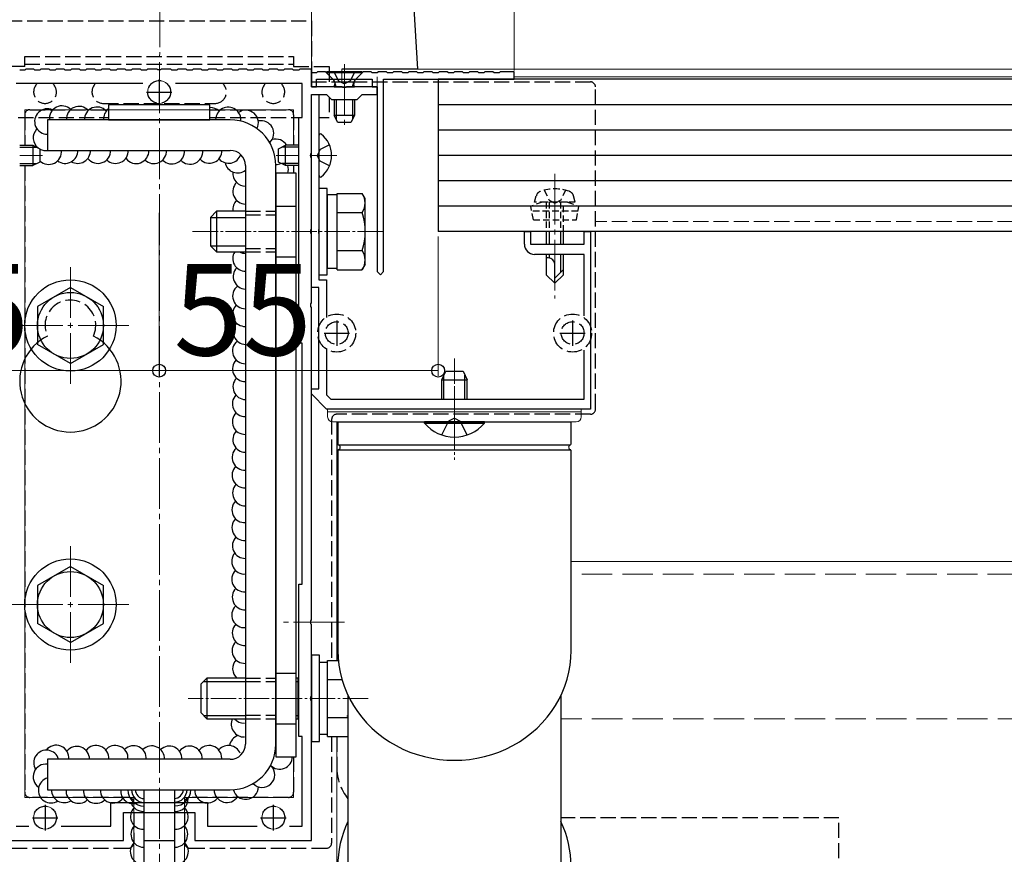
# Model space of a CAD drawing. Extents: x 0 to 2100, y 0 to 3134.
# Drawn here: x 1201 to 1395, y 1383 to 1548 of the extents above; entities that cross this region are included whole.
import ezdxf

# ---------------------------------------------------------------- set-up
doc = ezdxf.new("R2010")
doc.units = 0
for name, pattern in [('HIDDEN', [9.525, 6.35, -3.175]), ('YCENTER_1', [13, 10, -1, 1, -1]), ('YHIDDEN_1', [4, 3, -1])]:
    doc.linetypes.add(name, pattern=pattern)
for name, color, linetype, lineweight in [('YKK_11', 7, 'CONTINUOUS', 30), ('YKK_12', 2, 'CONTINUOUS', 13), ('YKK_13', 4, 'CONTINUOUS', 30), ('YKK_D', 6, 'CONTINUOUS', 13)]:
    doc.layers.add(name, color=color, linetype=linetype, lineweight=lineweight)
doc.styles.add('text-b', font='txt')

msp = doc.modelspace()

# ---------------------------------------------------------------- linework, layer by layer
at = {"layer": 'YKK_11', "linetype": 'ByBlock', "lineweight": -2, "ltscale": 0.5}
for p, q in [((1202.2, 1537.67), (1201.2, 1537.67)), ((1202.4, 1537.87), (1202.2, 1537.67)), ((1204, 1537.87), (1202.4, 1537.87)), ((1204.2, 1537.67), (1204, 1537.87)), ((1205.2, 1537.67), (1204.2, 1537.67)), ((1205.4, 1537.87), (1205.2, 1537.67)), ((1207, 1537.87), (1205.4, 1537.87)), ((1207.2, 1537.67), (1207, 1537.87)), ((1208.2, 1537.67), (1207.2, 1537.67)), ((1208.4, 1537.87), (1208.2, 1537.67)), ((1210, 1537.87), (1208.4, 1537.87)), ((1210.2, 1537.67), (1210, 1537.87)), ((1211.2, 1537.67), (1210.2, 1537.67)), ((1211.4, 1537.87), (1211.2, 1537.67)), ((1213, 1537.87), (1211.4, 1537.87)), ((1213.2, 1537.67), (1213, 1537.87)), ((1214.2, 1537.67), (1213.2, 1537.67)), ((1214.4, 1537.87), (1214.2, 1537.67)), ((1216, 1537.87), (1214.4, 1537.87)), ((1216.2, 1537.67), (1216, 1537.87)), ((1217.2, 1537.67), (1216.2, 1537.67)), ((1217.4, 1537.87), (1217.2, 1537.67)), ((1219, 1537.87), (1217.4, 1537.87)), ((1219.2, 1537.67), (1219, 1537.87)), ((1220.2, 1537.67), (1219.2, 1537.67)), ((1220.4, 1537.87), (1220.2, 1537.67)), ((1222, 1537.87), (1220.4, 1537.87)), ((1222.2, 1537.67), (1222, 1537.87)), ((1223.2, 1537.67), (1222.2, 1537.67)), ((1223.4, 1537.87), (1223.2, 1537.67)), ((1225, 1537.87), (1223.4, 1537.87)), ((1225.2, 1537.67), (1225, 1537.87)), ((1226.2, 1537.67), (1225.2, 1537.67)), ((1226.4, 1537.87), (1226.2, 1537.67)), ((1228.25, 1537.87), (1226.4, 1537.87)), ((1228.43, 1537.75), (1228.25, 1537.87)), ((1228.98, 1537.75), (1228.43, 1537.75)), ((1229.16, 1537.87), (1228.98, 1537.75)), ((1231, 1537.87), (1229.16, 1537.87)), ((1231.2, 1537.67), (1231, 1537.87)), ((1232.2, 1537.67), (1231.2, 1537.67)), ((1232.4, 1537.87), (1232.2, 1537.67)), ((1234, 1537.87), (1232.4, 1537.87)), ((1234.2, 1537.67), (1234, 1537.87)), ((1235.2, 1537.67), (1234.2, 1537.67)), ((1235.4, 1537.87), (1235.2, 1537.67)), ((1237, 1537.87), (1235.4, 1537.87)), ((1237.2, 1537.67), (1237, 1537.87)), ((1238.2, 1537.67), (1237.2, 1537.67)), ((1238.4, 1537.87), (1238.2, 1537.67)), ((1240, 1537.87), (1238.4, 1537.87)), ((1240.2, 1537.67), (1240, 1537.87)), ((1241.2, 1537.67), (1240.2, 1537.67)), ((1241.4, 1537.87), (1241.2, 1537.67)), ((1243, 1537.87), (1241.4, 1537.87)), ((1243.2, 1537.67), (1243, 1537.87)), ((1244.2, 1537.67), (1243.2, 1537.67)), ((1244.4, 1537.87), (1244.2, 1537.67)), ((1246, 1537.87), (1244.4, 1537.87)), ((1246.2, 1537.67), (1246, 1537.87)), ((1247.2, 1537.67), (1246.2, 1537.67)), ((1247.4, 1537.87), (1247.2, 1537.67)), ((1249, 1537.87), (1247.4, 1537.87)), ((1249.2, 1537.67), (1249, 1537.87)), ((1250.2, 1537.67), (1249.2, 1537.67)), ((1250.4, 1537.87), (1250.2, 1537.67)), ((1252, 1537.87), (1250.4, 1537.87)), ((1252.2, 1537.67), (1252, 1537.87)), ((1253.2, 1537.67), (1252.2, 1537.67)), ((1253.4, 1537.87), (1253.2, 1537.67)), ((1255, 1537.87), (1253.4, 1537.87)), ((1255.2, 1537.67), (1255, 1537.87)), ((1256.2, 1537.67), (1255.2, 1537.67)), ((1256.4, 1537.87), (1256.2, 1537.67)), ((1258.7, 1537.87), (1256.4, 1537.87)), ((1258.7, 1534.37), (1258.7, 1537.87)), ((1259.7, 1537.17), (1258.7, 1537.17)), ((1258.7, 1537.17), (1258.7, 1534.37)), ((1259.9, 1537.37), (1259.7, 1537.17)), ((1261.5, 1537.37), (1259.9, 1537.37)), ((1261.7, 1537.17), (1261.5, 1537.37)), ((1262.7, 1537.17), (1261.7, 1537.17)), ((1262.9, 1537.37), (1262.7, 1537.17)), ((1264.5, 1537.37), (1262.9, 1537.37)), ((1264.7, 1537.17), (1264.5, 1537.37)), ((1265.7, 1537.17), (1264.7, 1537.17)), ((1265.9, 1537.37), (1265.7, 1537.17)), ((1267.5, 1537.37), (1265.9, 1537.37)), ((1267.7, 1537.17), (1267.5, 1537.37)), ((1268.7, 1537.17), (1267.7, 1537.17)), ((1268.9, 1537.37), (1268.7, 1537.17)), ((1270.5, 1537.37), (1268.9, 1537.37)), ((1270.7, 1537.17), (1270.5, 1537.37)), ((1271.7, 1537.17), (1270.7, 1537.17)), ((1271.9, 1537.37), (1271.7, 1537.17)), ((1273.5, 1537.37), (1271.9, 1537.37)), ((1273.7, 1537.17), (1273.5, 1537.37)), ((1274.7, 1537.17), (1273.7, 1537.17)), ((1274.9, 1537.37), (1274.7, 1537.17)), ((1276.5, 1537.37), (1274.9, 1537.37)), ((1276.7, 1537.17), (1276.5, 1537.37)), ((1277.7, 1537.17), (1276.7, 1537.17)), ((1277.9, 1537.37), (1277.7, 1537.17)), ((1279.5, 1537.37), (1277.9, 1537.37)), ((1279.7, 1537.17), (1279.5, 1537.37)), ((1280.7, 1537.17), (1279.7, 1537.17)), ((1280.9, 1537.37), (1280.7, 1537.17)), ((1282.5, 1537.37), (1280.9, 1537.37)), ((1282.7, 1537.17), (1282.5, 1537.37)), ((1283.7, 1537.17), (1282.7, 1537.17)), ((1283.9, 1537.37), (1283.7, 1537.17)), ((1285.5, 1537.37), (1283.9, 1537.37)), ((1285.7, 1537.17), (1285.5, 1537.37)), ((1286.7, 1537.17), (1285.7, 1537.17)), ((1286.9, 1537.37), (1286.7, 1537.17)), ((1288.5, 1537.37), (1286.9, 1537.37)), ((1288.7, 1537.17), (1288.5, 1537.37)), ((1289.7, 1537.17), (1288.7, 1537.17)), ((1289.9, 1537.37), (1289.7, 1537.17)), ((1291.5, 1537.37), (1289.9, 1537.37)), ((1291.7, 1537.17), (1291.5, 1537.37)), ((1292.7, 1537.17), (1291.7, 1537.17)), ((1292.9, 1537.37), (1292.7, 1537.17)), ((1294.5, 1537.37), (1292.9, 1537.37)), ((1294.7, 1537.17), (1294.5, 1537.37)), ((1295.7, 1537.17), (1294.7, 1537.17)), ((1295.9, 1537.37), (1295.7, 1537.17)), ((1298.7, 1537.37), (1295.9, 1537.37)), ((1298.7, 1535.87), (1298.7, 1537.37)), ((1259.7, 1534.37), (1259.7, 1535.87)), ((1259.7, 1535.87), (1270.7, 1535.87)), ((1270.7, 1535.87), (1270.7, 1534.37)), ((1272.9, 1497.97), (1272.9, 1535.87)), ((1272.9, 1535.87), (1298.7, 1535.87)), ((1225.5, 1535.07), (1200.5, 1535.07)), ((1256.9, 1535.07), (1231.91, 1535.07)), ((1256.9, 1528.37), (1256.9, 1535.07)), ((1264.75, 1534.37), (1258.7, 1534.37)), ((1258.7, 1534.37), (1259.7, 1534.37)), ((1264.93, 1534.25), (1264.75, 1534.37)), ((1265.48, 1534.25), (1264.93, 1534.25)), ((1265.66, 1534.37), (1265.48, 1534.25)), ((1271.7, 1534.37), (1265.66, 1534.37)), ((1270.7, 1534.37), (1271.7, 1534.37)), ((1271.7, 1532.87), (1271.7, 1534.37)), ((1271.7, 1534.37), (1271.7, 1497.97)), ((1258.7, 1521.33), (1258.7, 1532.87)), ((1258.7, 1532.87), (1261.7, 1532.87)), ((1258.7, 1494.87), (1258.7, 1532.87)), ((1258.7, 1532.87), (1260.2, 1532.87)), ((1260.2, 1532.87), (1260.2, 1521.33)), ((1261.7, 1532.87), (1262.7, 1531.87)), ((1262.7, 1531.87), (1267.7, 1531.87)), ((1267.7, 1531.87), (1268.7, 1532.87)), ((1268.7, 1532.87), (1271.7, 1532.87)), ((1256.2, 1483.87), (1256.2, 1528.37)), ((1256.2, 1528.37), (1256.9, 1528.37)), ((1258.58, 1521.14), (1258.7, 1521.33)), ((1258.58, 1520.59), (1258.58, 1521.14)), ((1258.7, 1520.41), (1258.58, 1520.59)), ((1258.7, 1506.33), (1258.7, 1520.41)), ((1260.2, 1521.33), (1260.08, 1521.14)), ((1260.08, 1521.14), (1260.08, 1520.59)), ((1260.08, 1520.59), (1260.2, 1520.41)), ((1260.2, 1520.41), (1260.2, 1506.33)), ((1258.58, 1506.14), (1258.7, 1506.33)), ((1258.58, 1505.59), (1258.58, 1506.14)), ((1260.2, 1506.33), (1260.08, 1506.14)), ((1260.08, 1506.14), (1260.08, 1505.59)), ((1258.7, 1505.41), (1258.58, 1505.59)), ((1258.7, 1491.83), (1258.7, 1505.41)), ((1260.08, 1505.59), (1260.2, 1505.41)), ((1260.2, 1505.41), (1260.2, 1496.37)), ((1300.7, 1503.37), (1300.7, 1505.87)), ((1300.7, 1505.87), (1301.9, 1505.87)), ((1301.9, 1505.87), (1301.9, 1503.37)), ((1312.5, 1503.37), (1312.5, 1505.87)), ((1312.5, 1505.87), (1313.7, 1505.87)), ((1313.7, 1505.87), (1313.7, 1470.87)), ((1301.9, 1503.37), (1312.5, 1503.37)), ((1312.5, 1501.37), (1302.7, 1501.37)), ((1312.5, 1489.27), (1312.5, 1501.37)), ((1271.7, 1497.97), (1272.3, 1497.37)), ((1272.3, 1497.37), (1272.9, 1497.97)), ((1260.2, 1494.87), (1258.7, 1494.87)), ((1260.2, 1496.37), (1261.7, 1496.37)), ((1260.2, 1474.87), (1260.2, 1494.87)), ((1261.7, 1496.37), (1261.7, 1488.93)), ((1258.58, 1491.64), (1258.7, 1491.83)), ((1258.58, 1491.09), (1258.58, 1491.64)), ((1258.7, 1490.91), (1258.58, 1491.09)), ((1258.7, 1429.33), (1258.7, 1490.91)), ((1256.9, 1483.87), (1256.2, 1483.87)), ((1256.9, 1436.37), (1256.9, 1483.87)), ((1261.7, 1482.81), (1261.7, 1473.7)), ((1312.5, 1472.87), (1312.5, 1482.47)), ((1258.7, 1473.87), (1258.7, 1474.87)), ((1258.7, 1474.87), (1260.2, 1474.87)), ((1261.7, 1470.87), (1258.7, 1473.87)), ((1261.7, 1473.7), (1262.53, 1472.87)), ((1262.53, 1472.87), (1312.5, 1472.87)), ((1313.7, 1470.87), (1261.7, 1470.87)), ((1256.2, 1406.37), (1256.2, 1436.37)), ((1256.2, 1436.37), (1256.9, 1436.37)), ((1258.58, 1429.14), (1258.7, 1429.33)), ((1258.58, 1428.59), (1258.58, 1429.14)), ((1258.7, 1428.41), (1258.58, 1428.59)), ((1258.7, 1414.33), (1258.7, 1428.41)), ((1258.58, 1414.14), (1258.7, 1414.33)), ((1258.58, 1413.59), (1258.58, 1414.14)), ((1258.7, 1413.41), (1258.58, 1413.59)), ((1258.7, 1385.87), (1258.7, 1413.41)), ((1256.9, 1406.37), (1256.2, 1406.37)), ((1256.9, 1388.67), (1256.9, 1406.37)), ((1219.2, 1388.67), (1219.2, 1393.37)), ((1219.2, 1393.37), (1238.2, 1393.37)), ((1238.2, 1393.37), (1238.2, 1388.67)), ((1221.7, 1385.87), (1221.7, 1391.37)), ((1221.7, 1391.37), (1235.7, 1391.37)), ((1235.7, 1391.37), (1235.7, 1385.87)), ((1200.5, 1388.67), (1203, 1388.67)), ((1209.41, 1388.67), (1219.2, 1388.67)), ((1238.2, 1388.67), (1248, 1388.67)), ((1254.41, 1388.67), (1256.9, 1388.67)), ((1198.7, 1385.87), (1221.7, 1385.87)), ((1235.7, 1385.87), (1258.7, 1385.87))]:
    msp.add_line(p, q, dxfattribs=at)
at = {"layer": 'YKK_11', "ltscale": 0.5}
for p, q in [((1228.7, 1535.87), (1228.7, 1530.87)), ((1226.2, 1533.37), (1231.2, 1533.37)), ((1263.7, 1488.37), (1263.7, 1483.37)), ((1310.2, 1488.37), (1310.2, 1483.37)), ((1261.2, 1485.87), (1266.2, 1485.87)), ((1307.7, 1485.87), (1312.7, 1485.87)), ((1206.2, 1392.87), (1206.2, 1387.87)), ((1251.2, 1392.87), (1251.2, 1387.87)), ((1203.7, 1390.37), (1208.7, 1390.37)), ((1248.7, 1390.37), (1253.7, 1390.37))]:
    msp.add_line(p, q, dxfattribs=at)
at = {"layer": 'YKK_11', "linetype": 'ByBlock', "lineweight": -2, "ltscale": 0.5}
msp.add_arc((1302.7, 1503.37), 2, 180, 270, dxfattribs=at)
at = {"layer": 'YKK_12', "linetype": 'YCENTER_1'}
for p, q in [((1228.87, 1773.22), (1228.7, 1236.22)), ((1265.2, 1538.87), (1265.2, 1526.88)), ((1201.2, 1520.87), (1205.67, 1520.87)), ((1256.2, 1520.87), (1251.74, 1520.87)), ((1263.7, 1520.87), (1258.4, 1520.87)), ((1306.7, 1517.27), (1306.7, 1492.67)), ((1211.2, 1475.87), (1211.2, 1498.87)), ((1199.7, 1487.37), (1222.7, 1487.37)), ((1286.9, 1464.87), (1286.9, 1478.87)), ((1211.2, 1420.87), (1211.2, 1443.87)), ((1199.7, 1432.37), (1222.7, 1432.37)), ((1265.2, 1428.87), (1252.2, 1428.87))]:
    msp.add_line(p, q, dxfattribs=at)
at = {"layer": 'YKK_12'}
for p, q in [((1468.95, 1537.87), (1264.7, 1537.87)), ((1264.7, 1537.87), (1264.7, 1535.37)), ((1468.95, 1536.37), (1298.66, 1536.37)), ((1255.2, 1529.87), (1202.2, 1529.87)), ((1202.2, 1529.87), (1202.2, 1522.87)), ((1255.2, 1529.87), (1255.2, 1522.87)), ((1202.2, 1518.87), (1202.2, 1394.37)), ((1255.2, 1518.87), (1255.2, 1517.37)), ((1263.7, 1468.37), (1263.7, 1421.37)), ((1263.7, 1406.36), (1263.7, 1292.87)), ((1255.2, 1402.37), (1255.2, 1394.37)), ((1223.7, 1394.37), (1202.2, 1394.37)), ((1223.7, 1394.37), (1223.7, 1335.87)), ((1233.7, 1394.37), (1233.7, 1335.87)), ((1233.7, 1394.37), (1255.2, 1394.37))]:
    msp.add_line(p, q, dxfattribs=at)
at = {"layer": 'YKK_12', "linetype": 'YHIDDEN_1', "ltscale": 2}
for p, q in [((1271.7, 1534.07), (1271.7, 1536.37)), ((1830, 1438.37), (1309.91, 1438.37)), ((1832, 1409.87), (1307.9, 1409.87))]:
    msp.add_line(p, q, dxfattribs=at)
at = {"layer": 'YKK_12', "linetype": 'YHIDDEN_1'}
msp.add_line((1468.95, 1507.87), (1314.7, 1507.87), dxfattribs=at)
at = {"layer": 'YKK_12', "linetype": 'YCENTER_1', "ltscale": 0.5}
for p, q in [((1272.8, 1505.87), (1235.03, 1505.87)), ((1286.9, 1480.87), (1286.9, 1460.87)), ((1269.9, 1413.87), (1234.4, 1413.87))]:
    msp.add_line(p, q, dxfattribs=at)
at = {"layer": 'YKK_12', "ltscale": 2}
msp.add_line((1830, 1440.87), (1309.91, 1440.87), dxfattribs=at)
at = {"layer": 'YKK_12'}
for centre in [(1228.7, 1533.37), (1206.2, 1390.37), (1251.2, 1390.37)]:
    msp.add_circle(centre, 2.25, dxfattribs=at)
at = {"layer": 'YKK_13'}
for p, q in [((1278.76, 1552.43), (1279.65, 1537.87)), ((1268.7, 1537.37), (1261.7, 1537.37)), ((1261.7, 1537.37), (1261.7, 1537.12)), ((1279.65, 1537.87), (1264.7, 1537.87)), ((1268.7, 1537.37), (1268.7, 1537.12)), ((1261.7, 1537.12), (1263.13, 1535.69)), ((1268.7, 1537.12), (1261.7, 1537.12)), ((1263.33, 1535.37), (1267.08, 1535.37)), ((1263.58, 1534.37), (1263.34, 1535.32)), ((1266.83, 1534.37), (1267.07, 1535.32)), ((1268.7, 1537.12), (1267.28, 1535.69)), ((1283.7, 1535.87), (1283.7, 1505.87)), ((1856.2, 1535.87), (1283.7, 1535.87)), ((1263.2, 1534.37), (1263.34, 1534.93)), ((1263.2, 1534.37), (1267.2, 1534.37)), ((1267.2, 1534.37), (1267.06, 1534.93)), ((1263.2, 1531.87), (1263.2, 1528.77)), ((1263.58, 1531.87), (1263.58, 1528.01)), ((1266.83, 1531.87), (1266.83, 1528.01)), ((1267.2, 1531.87), (1267.2, 1528.77)), ((1238.7, 1530.87), (1218.7, 1530.87)), ((1218.7, 1530.87), (1218.7, 1527.87)), ((1238.7, 1527.87), (1238.7, 1530.87)), ((1856.2, 1530.87), (1283.7, 1530.87)), ((1206.7, 1527.87), (1206.7, 1521.87)), ((1242.7, 1527.87), (1206.7, 1527.87)), ((1218.7, 1527.87), (1238.7, 1527.87)), ((1267.2, 1528.77), (1263.2, 1528.77)), ((1263.9, 1527.37), (1263.2, 1528.77)), ((1267.2, 1528.77), (1266.5, 1527.37)), ((1266.5, 1527.37), (1263.9, 1527.37)), ((1856.2, 1525.87), (1283.7, 1525.87)), ((1201.2, 1522.49), (1204.56, 1522.49)), ((1206.7, 1521.87), (1242.7, 1521.87)), ((1256.2, 1522.49), (1252.85, 1522.49)), ((1856.2, 1520.87), (1283.7, 1520.87)), ((1201.2, 1519.25), (1204.56, 1519.25)), ((1245.7, 1518.87), (1245.7, 1404.87)), ((1251.7, 1404.87), (1251.7, 1518.87)), ((1256.2, 1519.25), (1252.85, 1519.25)), ((1255.7, 1517.37), (1251.7, 1517.37)), ((1251.7, 1517.37), (1251.7, 1402.37)), ((1255.7, 1402.37), (1255.7, 1517.37)), ((1856.2, 1515.87), (1283.7, 1515.87)), ((1856.2, 1510.87), (1283.7, 1510.87)), ((1856.2, 1505.87), (1283.7, 1505.87)), ((1305, 1505.87), (1305, 1503.37)), ((1305.6, 1505.87), (1305.6, 1503.37)), ((1307.8, 1505.87), (1307.8, 1503.37)), ((1308.4, 1503.37), (1308.4, 1505.87)), ((1305, 1501.37), (1305, 1497.37)), ((1305.37, 1500.67), (1305, 1500.67)), ((1305.6, 1501.37), (1305.6, 1500.67)), ((1307.8, 1501.37), (1307.8, 1497.77)), ((1308.4, 1497.37), (1308.4, 1501.37)), ((1306.7, 1495.67), (1306.7, 1499.34)), ((1308.4, 1498.37), (1306.7, 1496.67)), ((1305, 1497.37), (1306.7, 1495.67)), ((1308.4, 1497.37), (1306.7, 1495.67)), ((1211.2, 1494.87), (1204.7, 1491.13)), ((1211.2, 1494.87), (1217.7, 1491.13)), ((1204.7, 1491.13), (1204.7, 1483.61)), ((1217.7, 1483.62), (1217.7, 1491.13)), ((1211.2, 1479.87), (1204.7, 1483.61)), ((1211.2, 1479.87), (1217.7, 1483.61)), ((1284.84, 1472.87), (1284.84, 1477.59)), ((1288.97, 1472.87), (1288.97, 1477.59)), ((1263.9, 1468.37), (1263.9, 1464.04)), ((1263.9, 1468.37), (1309.9, 1468.37)), ((1309.9, 1464.04), (1309.9, 1468.37)), ((1263.99, 1463.87), (1309.81, 1463.87)), ((1263.9, 1462.7), (1263.9, 1423.28)), ((1264, 1462.87), (1309.81, 1462.87)), ((1309.91, 1423.28), (1309.9, 1462.7)), ((1211.2, 1439.87), (1204.7, 1436.13)), ((1211.2, 1439.87), (1217.7, 1436.13)), ((1204.7, 1436.13), (1204.7, 1428.61)), ((1217.7, 1428.62), (1217.7, 1436.13)), ((1211.2, 1424.87), (1204.7, 1428.61)), ((1211.2, 1424.87), (1217.7, 1428.61)), ((1265.9, 1414.46), (1265.9, 1376.42)), ((1307.9, 1414.46), (1307.9, 1376.42)), ((1242.7, 1401.87), (1206.7, 1401.87)), ((1206.7, 1401.87), (1206.7, 1395.87)), ((1251.7, 1402.37), (1255.7, 1402.37)), ((1206.7, 1395.87), (1242.7, 1395.87)), ((1225.7, 1395.87), (1225.7, 1337.87)), ((1231.7, 1395.87), (1231.7, 1337.87)), ((1225.7, 1385.87), (1231.7, 1385.87))]:
    msp.add_line(p, q, dxfattribs=at)
at = {"layer": 'YKK_13', "linetype": 'YHIDDEN_1'}
for p, q in [((1198.7, 1547.37), (1258.7, 1547.37)), ((1258.7, 1547.37), (1258.7, 1535.37)), ((1202.2, 1538.37), (1202.2, 1540.37)), ((1202.2, 1540.37), (1255.2, 1540.37)), ((1255.2, 1540.37), (1255.2, 1538.37)), ((1202.2, 1538.37), (1195.2, 1538.37)), ((1202.2, 1538.87), (1255.2, 1538.87)), ((1255.2, 1538.37), (1262.2, 1538.37)), ((1262.2, 1538.37), (1262.2, 1534.37)), ((1263.15, 1537.37), (1264.06, 1535.55)), ((1267.25, 1537.37), (1266.35, 1535.55)), ((1258.7, 1535.37), (1313.7, 1535.37)), ((1264.06, 1535.55), (1265.2, 1534.95)), ((1266.35, 1535.55), (1265.2, 1534.95)), ((1314.7, 1470.87), (1314.7, 1534.37)), ((1262.2, 1532.37), (1262.2, 1528.37)), ((1203.2, 1529.87), (1218.7, 1529.87)), ((1217.7, 1531.12), (1239.7, 1531.12)), ((1238.7, 1529.87), (1254.2, 1529.87)), ((1200.9, 1528.37), (1218.7, 1528.37)), ((1202.2, 1528.87), (1202.2, 1522.87)), ((1238.7, 1528.37), (1256.6, 1528.37)), ((1255.2, 1528.87), (1255.2, 1522.87)), ((1260.2, 1528.37), (1262.2, 1528.37)), ((1260.42, 1522.01), (1259.81, 1520.87)), ((1262.28, 1522.94), (1260.42, 1522.01)), ((1260.42, 1519.72), (1259.81, 1520.87)), ((1262.28, 1518.79), (1260.42, 1519.72)), ((1202.2, 1518.87), (1202.2, 1395.37)), ((1255.2, 1518.87), (1255.2, 1517.37)), ((1251.7, 1510.87), (1255.7, 1510.87)), ((1245.7, 1509.87), (1251.7, 1509.87)), ((1245.7, 1509.19), (1251.7, 1509.19)), ((1245.7, 1502.55), (1251.7, 1502.55)), ((1245.7, 1501.87), (1251.7, 1501.87)), ((1251.7, 1500.87), (1255.7, 1500.87)), ((1313.7, 1469.87), (1263.7, 1469.87)), ((1262.7, 1468.87), (1262.7, 1421.37)), ((1263.7, 1468.37), (1263.7, 1421.37)), ((1284.4, 1465.79), (1285.76, 1468.5)), ((1286.9, 1469.11), (1285.76, 1468.5)), ((1286.9, 1469.11), (1288.05, 1468.5)), ((1289.4, 1465.79), (1288.05, 1468.5)), ((1251.7, 1418.87), (1255.7, 1418.87)), ((1245.7, 1417.87), (1251.7, 1417.87)), ((1245.7, 1417.19), (1251.7, 1417.19)), ((1245.7, 1410.55), (1251.7, 1410.55)), ((1245.7, 1409.87), (1251.7, 1409.87)), ((1251.7, 1408.87), (1255.7, 1408.87)), ((1262.7, 1406.36), (1262.7, 1385.37)), ((1263.7, 1406.36), (1263.7, 1400.37)), ((1255.2, 1402.37), (1255.2, 1395.37)), ((1222.7, 1394.37), (1203.2, 1394.37)), ((1254.2, 1394.37), (1234.7, 1394.37)), ((1223.7, 1391.37), (1223.7, 1385.37)), ((1233.7, 1391.37), (1233.7, 1385.37)), ((1362.7, 1390.37), (1307.9, 1390.37)), ((1362.7, 1330.37), (1362.7, 1390.37)), ((1195.7, 1384.37), (1222.7, 1384.37)), ((1234.7, 1384.37), (1261.7, 1384.37))]:
    msp.add_line(p, q, dxfattribs=at)
at = {"layer": 'YKK_13', "linetype": 'YHIDDEN_1', "ltscale": 2}
for p, q in [((1238.7, 1530.87), (1218.7, 1530.87)), ((1218.7, 1530.87), (1218.7, 1527.87)), ((1238.7, 1527.87), (1238.7, 1530.87)), ((1218.7, 1527.87), (1238.7, 1527.87)), ((1255.7, 1517.37), (1251.7, 1517.37)), ((1255.7, 1402.37), (1255.7, 1517.37)), ((1251.7, 1510.87), (1255.7, 1510.87)), ((1251.7, 1500.87), (1255.7, 1500.87)), ((1251.7, 1418.87), (1255.7, 1418.87)), ((1265.9, 1410.37), (1265.7, 1410.37)), ((1251.7, 1408.87), (1255.7, 1408.87)), ((1251.7, 1402.37), (1255.7, 1402.37))]:
    msp.add_line(p, q, dxfattribs=at)
at = {"layer": 'YKK_13', "ltscale": 0.5}
for p, q in [((1260.2, 1524.84), (1260.2, 1516.89)), ((1201.2, 1522.87), (1203.8, 1522.87)), ((1203.8, 1522.87), (1203.8, 1518.87)), ((1203.8, 1522.87), (1205.2, 1522.17)), ((1205.2, 1522.17), (1205.2, 1519.57)), ((1252.2, 1522.17), (1253.6, 1522.87)), ((1252.2, 1519.57), (1252.2, 1522.17)), ((1256.2, 1522.87), (1253.6, 1522.87)), ((1253.6, 1518.87), (1253.6, 1522.87)), ((1201.2, 1518.87), (1203.8, 1518.87)), ((1205.2, 1519.57), (1203.8, 1518.87)), ((1253.6, 1518.87), (1252.2, 1519.57)), ((1256.2, 1518.87), (1253.6, 1518.87)), ((1260.2, 1514.37), (1260.2, 1497.37)), ((1261.8, 1514.37), (1260.2, 1514.37)), ((1261.8, 1497.37), (1261.8, 1514.37)), ((1261.8, 1513.12), (1261.8, 1498.62)), ((1263.8, 1513.12), (1261.8, 1513.12)), ((1263.8, 1513.37), (1268.72, 1513.37)), ((1263.8, 1498.36), (1263.8, 1513.37)), ((1263.8, 1498.62), (1263.8, 1513.12)), ((1269.3, 1512.37), (1268.72, 1513.37)), ((1269.3, 1499.37), (1269.3, 1512.37)), ((1238.8, 1508.67), (1240, 1509.87)), ((1238.8, 1508.67), (1238.8, 1503.07)), ((1238.8, 1508.67), (1245.7, 1508.67)), ((1245.7, 1509.87), (1240, 1509.87)), ((1240, 1509.87), (1240, 1501.87)), ((1263.8, 1501.87), (1263.8, 1509.87)), ((1263.8, 1509.62), (1268.72, 1509.62)), ((1238.8, 1503.07), (1240, 1501.87)), ((1238.8, 1503.07), (1245.7, 1503.07)), ((1240, 1501.87), (1245.7, 1501.87)), ((1263.8, 1502.12), (1268.72, 1502.12)), ((1263.8, 1498.62), (1261.8, 1498.62)), ((1263.8, 1498.36), (1268.72, 1498.36)), ((1269.3, 1499.37), (1268.72, 1498.36)), ((1260.2, 1497.37), (1261.8, 1497.37)), ((1284.4, 1476.67), (1285.2, 1478.37)), ((1285.2, 1478.37), (1288.6, 1478.37)), ((1288.6, 1478.37), (1289.4, 1476.67)), ((1284.4, 1472.87), (1284.4, 1476.67)), ((1284.4, 1476.67), (1289.4, 1476.67)), ((1289.4, 1472.87), (1289.4, 1476.67)), ((1292.8, 1468.37), (1281, 1468.37)), ((1281, 1468.12), (1281, 1468.37)), ((1281, 1468.12), (1292.8, 1468.12)), ((1292.8, 1468.12), (1292.8, 1468.37)), ((1258.7, 1422.37), (1258.7, 1405.37)), ((1260.3, 1422.37), (1258.7, 1422.37)), ((1260.3, 1405.37), (1260.3, 1422.37)), ((1260.3, 1406.82), (1260.3, 1420.92)), ((1261.9, 1420.92), (1260.3, 1420.92)), ((1261.9, 1421.37), (1263.99, 1421.37)), ((1261.9, 1406.36), (1261.9, 1421.37)), ((1236.9, 1416.67), (1238.1, 1417.87)), ((1237.46, 1417.22), (1245.7, 1417.22)), ((1245.7, 1417.87), (1238.1, 1417.87)), ((1238.1, 1417.87), (1238.1, 1409.87)), ((1256, 1417.87), (1255.7, 1417.87)), ((1255.7, 1417.22), (1256, 1417.22)), ((1256, 1417.87), (1256, 1409.87)), ((1256.2, 1417.81), (1256, 1417.87)), ((1256.2, 1417.28), (1256, 1417.22)), ((1261.9, 1417.62), (1264.7, 1417.62)), ((1236.9, 1416.67), (1236.9, 1411.07)), ((1236.9, 1411.07), (1238.1, 1409.87)), ((1237.46, 1410.52), (1245.7, 1410.52)), ((1238.1, 1409.87), (1245.7, 1409.87)), ((1255.7, 1410.52), (1256, 1410.52)), ((1255.7, 1409.87), (1256, 1409.87)), ((1256.2, 1410.46), (1256, 1410.52)), ((1256, 1409.87), (1256.2, 1409.93)), ((1261.9, 1410.12), (1265.9, 1410.12)), ((1258.7, 1405.37), (1260.3, 1405.37)), ((1260.3, 1406.82), (1261.9, 1406.82)), ((1261.9, 1406.36), (1265.9, 1406.36))]:
    msp.add_line(p, q, dxfattribs=at)
at = {"layer": 'YKK_13', "ltscale": 2}
msp.add_line((1251.7, 1517.37), (1251.7, 1402.37), dxfattribs=at)
at = {"layer": 'YKK_13', "linetype": 'HIDDEN', "ltscale": 0.2}
for p, q in [((1304.6, 1514.02), (1305.55, 1512.07)), ((1308.8, 1514.02), (1307.85, 1512.07)), ((1302.7, 1511.67), (1303.04, 1512.92)), ((1305.55, 1512.07), (1306.7, 1511.46)), ((1307.85, 1512.07), (1306.7, 1511.46)), ((1310.7, 1511.67), (1310.37, 1512.92)), ((1304.2, 1511.67), (1301.95, 1510.85)), ((1311.45, 1510.85), (1301.95, 1510.85)), ((1302.48, 1508.17), (1301.95, 1510.85)), ((1310.7, 1511.67), (1302.7, 1511.67)), ((1309.2, 1511.67), (1304.2, 1511.67)), ((1305, 1511.67), (1305, 1505.87)), ((1305.6, 1511.67), (1305.6, 1505.87)), ((1307.8, 1511.67), (1307.8, 1505.87)), ((1308.4, 1505.87), (1308.4, 1511.67)), ((1309.2, 1511.67), (1311.45, 1510.85)), ((1310.93, 1508.17), (1311.45, 1510.85)), ((1311.26, 1509.86), (1302.15, 1509.86)), ((1302.48, 1508.17), (1310.93, 1508.17))]:
    msp.add_line(p, q, dxfattribs=at)
at = {"layer": 'YKK_13', "lineweight": 13}
for p, q in [((1261.9, 1470.87), (1261.9, 1469.37)), ((1311.9, 1470.87), (1261.9, 1470.87)), ((1311.9, 1470.37), (1261.9, 1470.37)), ((1311.9, 1469.37), (1311.9, 1470.87)), ((1286.9, 1468.37), (1262.9, 1468.37)), ((1310.9, 1468.37), (1286.9, 1468.37))]:
    msp.add_line(p, q, dxfattribs=at)
at = {"layer": 'YKK_13', "linetype": 'YHIDDEN_1'}
for centre, radius in [((1228.7, 1533.37), 2.25), ((1228.7, 1533.37), 2.25), ((1228.7, 1533.37), 2.25), ((1263.7, 1485.87), 3.75), ((1310.2, 1485.87), 3.75), ((1263.7, 1485.87), 2.25), ((1310.2, 1485.87), 2.25), ((1206.2, 1390.37), 2.25), ((1206.2, 1390.37), 2.25), ((1251.2, 1390.37), 2.25), ((1251.2, 1390.37), 2.25)]:
    msp.add_circle(centre, radius, dxfattribs=at)
at = {"layer": 'YKK_13'}
for centre, radius in [((1211.2, 1487.37), 9), ((1211.2, 1487.37), 6.5), ((1211.2, 1432.37), 9), ((1211.2, 1432.37), 6.5)]:
    msp.add_circle(centre, radius, dxfattribs=at)
for centre, radius, start, end in [((1262.57, 1535.12), 0.8, 345.9638, 45), ((1267.84, 1535.12), 0.8, 135, 194.0362), ((1206.65, 1527.56), 2.5, 65.1402, 271.1638), ((1209.55, 1528.14), 2.5, 46.0556, 186.3297), ((1212.91, 1528.04), 2.5, 42.7216, 183.8997), ((1216.45, 1527.91), 2.5, 43.3399, 180.9436), ((1220.25, 1528.1), 2.5, 128.3017, 185.3811), ((1238.78, 1527.81), 2.5, 45.733, 91.6652), ((1242.32, 1527.87), 2.5, 354.7327, 178.6352), ((1245.75, 1527.29), 2.5, 333.0847, 124.5248), ((1242.7, 1518.87), 9, 0, 90), ((1248.78, 1525.22), 2.5, 314.2242, 102.6997), ((1206.37, 1524.32), 2.5, 137.0535, 231.6961), ((1251.68, 1521.59), 2.5, 30.7832, 106.865), ((1206.94, 1521.61), 2.5, 158.1255, 159.716), ((1206.37, 1524.32), 2.5, 242.1382, 277.6233), ((1206.94, 1521.61), 2.5, 226.0091, 6.0245), ((1210.15, 1521.8), 2.5, 233.4744, 2.4209), ((1212.65, 1521.8), 2.5, 240.0114, 2.4209), ((1216.64, 1521.8), 2.5, 216.9764, 2.4209), ((1220.12, 1521.8), 2.5, 225.9089, 2.4209), ((1224.16, 1521.77), 2.5, 216.9764, 2.4209), ((1227.64, 1521.77), 2.5, 225.9089, 2.4209), ((1231.19, 1521.7), 2.5, 223.8207, 3.8997), ((1234.79, 1521.64), 2.5, 222.783, 5.3811), ((1238.59, 1521.83), 2.5, 223.3399, 0.9436), ((1242.7, 1518.87), 3, 0, 90), ((1242.41, 1521.83), 2.5, 220.327, 341.7914), ((1244.15, 1519.92), 2.5, 191.1921, 308.7142), ((1251.68, 1521.59), 2.5, 270.3844, 294.5178), ((1251.68, 1518.08), 2.5, 343.5604, 18.4602), ((1245.73, 1517.31), 2.5, 173.6774, 269.6156), ((1245.73, 1513.8), 2.5, 135.3801, 269.6156), ((1245.73, 1510.29), 2.5, 135.3779, 189.6379), ((1245.71, 1500.55), 2.5, 148.0264, 270.2694), ((1245.71, 1504.06), 2.5, 241.0837, 270.2694), ((1305.37, 1499.34), 1.33, 0, 90), ((1245.8, 1497.01), 2.5, 136.5519, 268.0065), ((1245.68, 1493.17), 2.5, 127.9891, 270.9233), ((1245.68, 1489.66), 2.5, 135.3779, 270.9233), ((1245.78, 1486.12), 2.5, 136.5519, 268.6606), ((1211.2, 1476.37), 10, 117.0123, 62.9877), ((1245.65, 1482.32), 2.5, 128.5381, 271.5772), ((1245.65, 1478.81), 2.5, 135.3779, 271.5772), ((1245.75, 1475.27), 2.5, 136.5519, 269.3145), ((1245.62, 1471.92), 2.5, 135.6206, 272.2314), ((1245.62, 1468.4), 2.5, 135.3779, 272.2314), ((1245.72, 1464.87), 2.5, 136.5519, 269.9684), ((1264.1, 1464.04), 0.2, 180, 253.0941), ((1263.9, 1463.37), 0.5, 286.9059, 73.0941), ((1309.9, 1463.37), 0.5, 106.2976, 253.7024), ((1309.7, 1464.04), 0.2, 286.2976, 0), ((1245.58, 1461.36), 2.5, 133.1346, 273.1414), ((1264.1, 1462.7), 0.2, 106.9059, 180), ((1309.7, 1462.7), 0.2, 0, 73.7024), ((1245.58, 1457.85), 2.5, 135.3779, 273.1414), ((1245.68, 1454.31), 2.5, 136.5519, 270.8774), ((1245.54, 1451.01), 2.5, 136.2449, 274.0522), ((1245.54, 1447.5), 2.5, 135.3779, 274.0522), ((1245.64, 1443.96), 2.5, 136.5519, 271.7866), ((1245.5, 1440.88), 2.5, 139.3575, 274.964), ((1245.5, 1437.37), 2.5, 135.3779, 274.964), ((1245.6, 1433.83), 2.5, 136.5519, 272.6963), ((1245.5, 1430.31), 2.5, 135.3779, 274.964), ((1245.6, 1426.77), 2.5, 136.5519, 272.6963), ((1245.58, 1423.28), 2.5, 135.3779, 272.8533), ((1245.68, 1419.75), 2.5, 136.5519, 228.6362), ((1245.69, 1416.3), 2.5, 136.5519, 141.1117), ((1245.41, 1408.77), 2.5, 153.9012, 272.6963), ((1245.4, 1411.52), 2.5, 221.4399, 272.6963), ((1245.01, 1404.16), 2.5, 107.2234, 170.0567), ((1206.47, 1401.18), 2.5, 16.0973, 211.1017), ((1208.39, 1402.14), 2.5, 353.6703, 142.4818), ((1212.47, 1401.91), 2.5, 359.0564, 141.629), ((1216.27, 1402.1), 2.5, 354.6189, 142.4818), ((1220.06, 1402.1), 2.5, 354.6189, 142.4818), ((1223.67, 1402.04), 2.5, 356.1003, 135.1709), ((1227.25, 1402.01), 2.5, 356.8231, 135.1709), ((1230.69, 1401.97), 2.5, 357.5791, 133.0156), ((1234.69, 1401.97), 2.5, 357.5791, 143.0236), ((1238.53, 1402.1), 2.5, 359.0564, 146.3576), ((1242.34, 1402.1), 2.5, 22.8287, 136.6601), ((1242.7, 1404.87), 3, 270, 0), ((1242.7, 1404.87), 9, 270, 0), ((1252.45, 1402.42), 2.5, 224.3861, 358.8435), ((1206.36, 1398.43), 2.5, 82.1485, 235.5245), ((1248.99, 1398.82), 2.5, 224.3861, 44.3861), ((1207.38, 1395.78), 2.5, 105.6296, 302.2655), ((1209.97, 1395.83), 2.5, 179.0564, 302.3312), ((1212.83, 1395.7), 2.5, 176.1003, 312.9465), ((1216.26, 1395.7), 2.5, 176.1003, 312.9465), ((1219.62, 1395.76), 2.5, 177.5791, 323.0236), ((1223.61, 1395.63), 2.5, 174.6189, 287.1643), ((1225.77, 1395.87), 3.25, 180, 268.9222), ((1225.77, 1395.87), 2.5, 180, 268.5988), ((1225.77, 1395.87), 1.75, 180, 267.998), ((1231.7, 1395.93), 1.75, 270, 357.998), ((1231.7, 1395.93), 3.25, 270, 358.9222), ((1231.7, 1395.93), 2.5, 270, 358.5988), ((1238.23, 1395.76), 2.5, 177.5791, 320.8597), ((1242.04, 1395.85), 2.5, 179.6296, 328.3523), ((1245.75, 1396.48), 2.5, 193.1994, 358.9728), ((1231.92, 1394.09), 2.5, 268.4228, 1.119), ((1225.54, 1390.58), 2.5, 135.3779, 271.5772), ((1225.54, 1394.1), 2.5, 202.5185, 271.5772), ((1231.92, 1390.58), 2.5, 268.4228, 44.6221), ((1225.64, 1387.05), 2.5, 136.5519, 269.3145), ((1231.82, 1387.05), 2.5, 270.6855, 43.4481), ((1225.51, 1383.69), 2.5, 135.6206, 272.2314), ((1231.95, 1383.69), 2.5, 267.7686, 44.3794)]:
    msp.add_arc(centre, radius, start, end, dxfattribs=at)
at = {"layer": 'YKK_13', "linetype": 'YHIDDEN_1'}
for centre, radius, start, end in [((1313.7, 1534.37), 1, 0, 90), ((1206.2, 1533.37), 2.25, 130.9261, 49.0739), ((1217.7, 1533.37), 2.25, 130.9261, 270), ((1239.7, 1533.37), 2.25, 270, 49.0739), ((1251.2, 1533.37), 2.25, 130.926, 49.074), ((1203.2, 1528.87), 1, 90, 180), ((1254.2, 1528.87), 1, 0, 90), ((1211.2, 1487.37), 5, 335.2801, 204.7199), ((1263.7, 1468.87), 1, 90, 180), ((1313.7, 1470.87), 1, 270, 0), ((1273.7, 1400.37), 10, 180, 218.7394), ((1203.2, 1395.37), 1, 180, 270), ((1222.7, 1393.37), 1, 0, 90), ((1234.7, 1393.37), 1, 90, 180), ((1254.2, 1395.37), 1, 270, 0), ((1222.7, 1385.37), 1, 270, 0), ((1234.7, 1385.37), 1, 180, 270), ((1261.7, 1385.37), 1, 270, 360)]:
    msp.add_arc(centre, radius, start, end, dxfattribs=at)
at = {"layer": 'YKK_13', "ltscale": 0.5}
for centre, radius, start, end in [((1260.48, 1524.84), 0.274, 52.2859, 180), ((1257.4, 1520.87), 5.3, 307.7141, 52.2859), ((1260.48, 1516.89), 0.274, 180, 307.7141), ((1265.98, 1511.5), 3.32, 325.6158, 34.3842), ((1256.89, 1505.87), 12.42, 342.412, 17.588), ((1265.98, 1500.24), 3.32, 325.6158, 34.3842), ((1286.9, 1473.07), 7.7, 219.9831, 320.0169)]:
    msp.add_arc(centre, radius, start, end, dxfattribs=at)
at = {"layer": 'YKK_13', "linetype": 'HIDDEN', "ltscale": 0.2}
for centre, radius, start, end in [((1306.7, 1505.27), 9, 71.7652, 108.2348), ((1304.3, 1512.58), 1.3, 108.2348, 165), ((1309.11, 1512.58), 1.3, 15, 71.7652)]:
    msp.add_arc(centre, radius, start, end, dxfattribs=at)
at = {"layer": 'YKK_13', "lineweight": 13}
for centre, start, end in [((1262.9, 1469.37), 180, 270), ((1310.9, 1469.37), 270, 0)]:
    msp.add_arc(centre, 1, start, end, dxfattribs=at)
at = {"layer": 'YKK_13'}
for centre, major_axis, start_param, end_param in [((1286.9, 1423.28), (-23, 0), 0, 3.141593), ((1286.9, 1380.77), (23, 0), 2.721089, 3.141593), ((1286.9, 1380.77), (23, 0), 0, 0.420504)]:
    msp.add_ellipse(centre, major_axis=major_axis, ratio=0.939189, start_param=start_param, end_param=end_param, dxfattribs=at)
at = {"layer": 'YKK_D'}
for p, q in [((1258.7, 1538.57), (1258.7, 1571.37)), ((1258.7, 1538.57), (1258.7, 1571.37)), ((1298.7, 1537.62), (1298.7, 1571.37)), ((1228.7, 1509.55), (1228.7, 1477.46)), ((1283.7, 1504.87), (1283.7, 1477.46)), ((1228.7, 1490.69), (1228.7, 1477.46)), ((1173.7, 1478.46), (1228.7, 1478.46)), ((1228.7, 1478.46), (1283.7, 1478.46))]:
    msp.add_line(p, q, dxfattribs=at)
at = {"layer": 'YKK_D', "linetype": 'ByBlock', "lineweight": -2}
for centre in [(1228.7, 1478.46), (1228.7, 1478.46), (1283.7, 1478.46)]:
    msp.add_circle(centre, 1.27, dxfattribs=at)

# ---------------------------------------------------------------- texts
at = {"layer": 'YKK_D', "style": 'text-b'}
for p in [(1175.83, 1481.46), (1231.54, 1481.46)]:
    msp.add_text('55', height=18, dxfattribs=at).set_placement(p)

doc.saveas('drawing.dxf')
